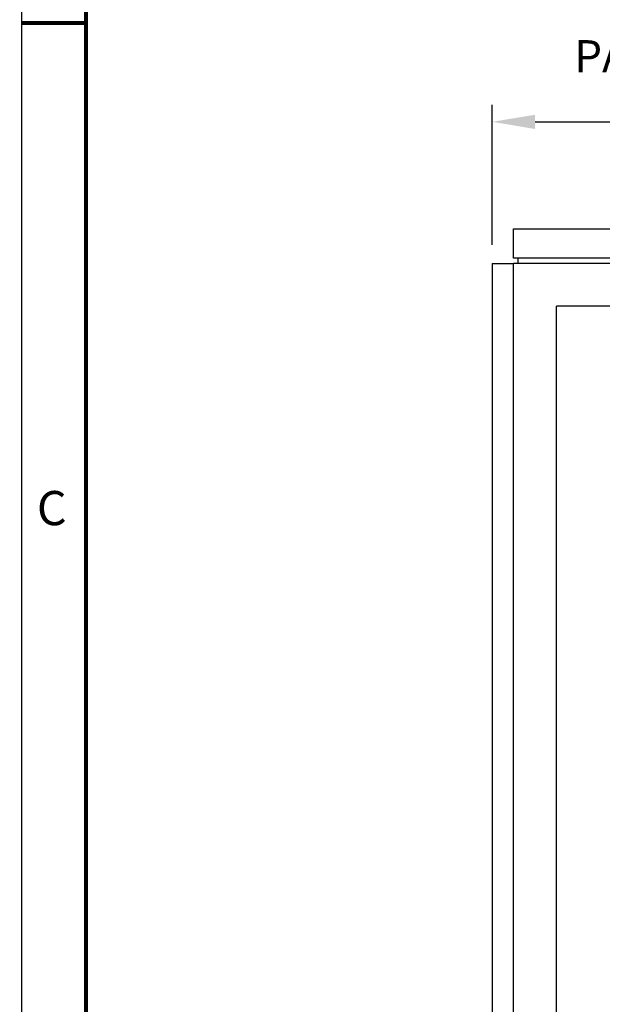
# Model space of a CAD drawing. Extents: x 0 to 139, y 0 to 94.
# Drawn here: x 0 to 14, y 48 to 71 of the extents above; entities that cross this region are included whole.
import ezdxf
from ezdxf.enums import TextEntityAlignment as Align

# ---------------------------------------------------------------- set-up
doc = ezdxf.new("R2010")
doc.units = 0
doc.header["$LTSCALE"] = 0.5
doc.header["$MEASUREMENT"] = 0
doc.layers.get('0').update_dxf_attribs({"linetype": 'CONTINUOUS'})
doc.styles.add('ROMAND', font='romand')
doc.styles.get("Standard").update_dxf_attribs({"font": 'arial.ttf'})

# ---------------------------------------------------------------- blocks, each defined once
blk = doc.blocks.new('BORDER')
at = {"color": 7}
blk.add_lwpolyline([(0, 23.5), (34.7, 23.5), (34.7, 0), (0, 0)], close=True, dxfattribs=at)
at = {"color": 7, "const_width": 0.025}
blk.add_lwpolyline([(0.375, 23.125), (34.325, 23.125), (34.325, 0.375), (0.375, 0.375)], close=True, dxfattribs=at)
blk.add_lwpolyline([(0.375, 17.625), (0, 17.625)], dxfattribs=at)
at = {"style": 'ROMAND'}
blk.add_text('C', height=0.2, dxfattribs=at).set_placement((0.175, 14.7625), align=Align.MIDDLE)

msp = doc.modelspace()

# ---------------------------------------------------------------- linework, layer by layer
for p, q in [((11, 65.312), (11, 68.588)), ((12, 68.188), (21.418, 68.188)), ((11.5, 65.688), (34.75, 65.688)), ((11.5, 65), (11.5, 65.688)), ((34.75, 65), (11.5, 65)), ((11.594, 65), (11.594, 64.875)), ((11, 64.875), (11.5, 64.875)), ((11, 64.875), (11, 19.719)), ((11.5, 19.719), (11.5, 64.875)), ((34.75, 64.875), (11.5, 64.875)), ((12.5, 20.719), (12.5, 63.875)), ((33.75, 63.875), (12.5, 63.875))]:
    msp.add_line(p, q)
msp.add_solid([(12, 68.354), (12, 68.021), (11, 68.188)])
msp.add_solid([(12, 68.354), (12, 68.021), (11, 68.188)])

# ---------------------------------------------------------------- block references
at = {"xscale": 4, "yscale": 4, "zscale": 4}
msp.add_blockref('BORDER', (0, 0), dxfattribs=at)

# ---------------------------------------------------------------- texts
msp.add_text('PANEL', height=0.75).set_placement((12.92, 69.349))

doc.saveas('drawing.dxf')
